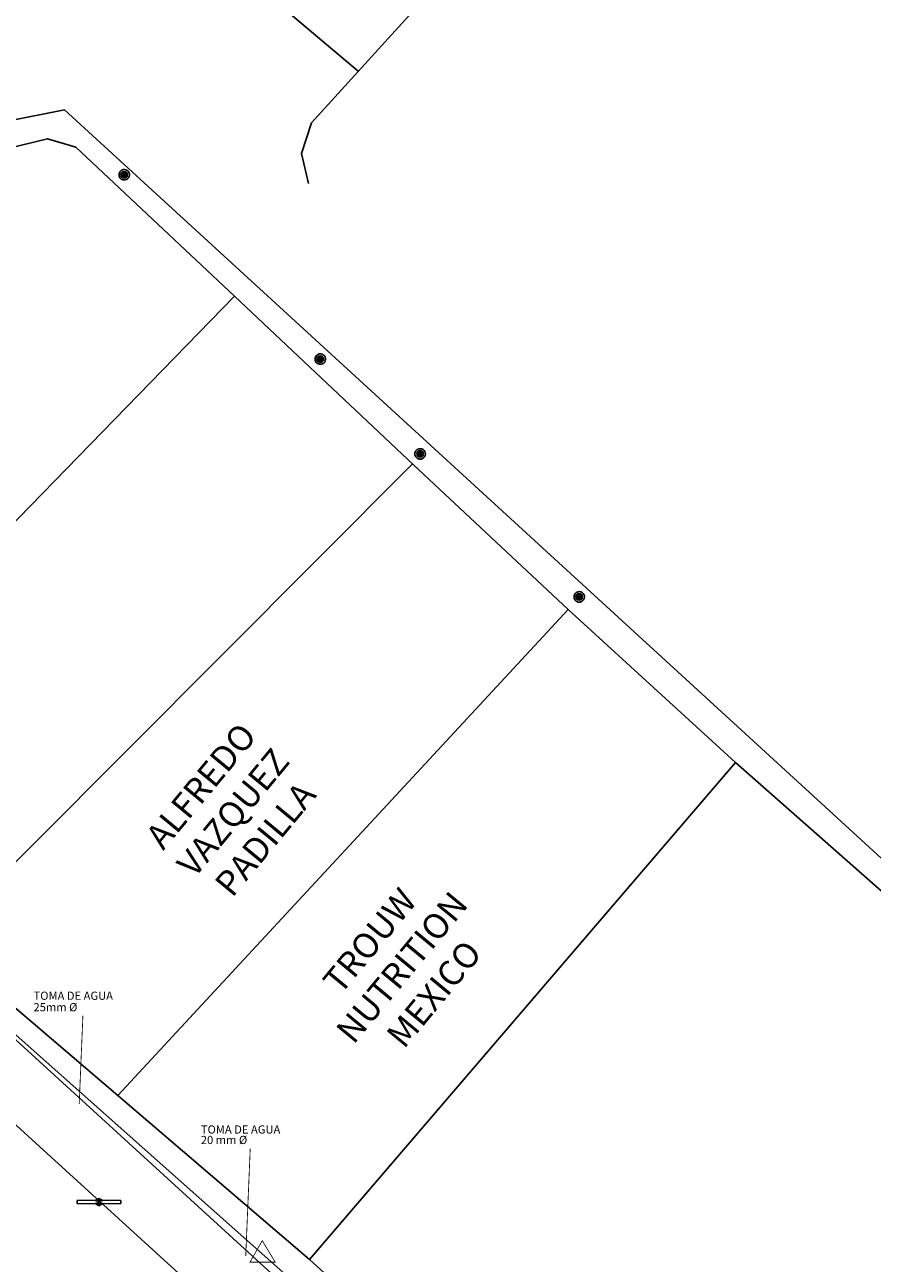
# Model space of a CAD drawing. Units: millimetres. Extents: x 682421 to 683971, y 2268816 to 2270211.
# Drawn here: x 683260 to 683447, y 2269465 to 2269738 of the extents above; entities that cross this region are included whole.
import ezdxf
from ezdxf.enums import TextEntityAlignment as Align

# ---------------------------------------------------------------- set-up
doc = ezdxf.new("R2010")
doc.units = ezdxf.units.MM
doc.linetypes.add('HIDDEN', pattern=[0.375, 0.25, -0.125])
for name, color, linetype in [('AGUA POTABLE', 5, 'Continuous'), ('AGUA RESIDUAL', 44, 'Continuous'), ('Banqueta', 61, 'Continuous'), ('Poste CFE', 8, 'Continuous'), ('Registro Telmex', 10, 'Continuous'), ('TEXTO', 2, 'Continuous'), ('Tomas de Agua', 5, 'Continuous'), ('Traza Urbana', 253, 'Continuous'), ('Trazo Distribucion', 7, 'Continuous')]:
    doc.layers.add(name, color=color, linetype=linetype)
doc.styles.add('ARIAL', font='ARIAL.TTF')
doc.linetypes.add('RAYACONTDIAG', pattern='A,0.8,["/",Standard,S=0.08,R=0,X=0.025,Y=-0.04],0', length=0.8)

# ---------------------------------------------------------------- blocks, each defined once
blk = doc.blocks.new('CFE-POSTE')
at = {"layer": 'Poste CFE'}
for p, q in [((-12, 0.78), (0, 1)), ((-12, 0.78), (-12, -0.78)), ((0, 1.99), (-1.73, 1)), ((-1.73, 1), (-1.73, 0.47)), ((-0.84, 0.48), (-1.73, 1)), ((0, 0.5), (-0.43, 0.25)), ((-0.43, 0.25), (-0.43, -0.25)), ((1.73, 1), (0, 1.99)), ((0, 1.99), (0, 0.5)), ((12, 0.78), (0, 1)), ((0.43, 0.25), (0, 0.5)), ((0, 0.5), (0, -0.5)), ((0.43, -0.25), (0.43, 0.25)), ((1.73, 1), (0.84, 0.48)), ((1.73, 0.47), (1.73, 1)), ((12, 0.78), (12, -0.78)), ((-12, -0.78), (0, -1)), ((-1.73, -0.47), (-1.73, -1)), ((-1.73, -1), (-0.84, -0.48)), ((-1.73, -1), (0, -1.99)), ((-0.43, -0.25), (0, -0.5)), ((0, -0.5), (0.43, -0.25)), ((0, -0.5), (0, -1.99)), ((12, -0.78), (0, -1)), ((0, -1.99), (1.73, -1)), ((0.84, -0.48), (1.73, -1)), ((1.73, -1), (1.73, -0.47))]:
    blk.add_line(p, q, dxfattribs=at)
blk = doc.blocks.new('Poste Telmex')
at = {"layer": 'Registro Telmex'}
h = blk.add_hatch(color=256, dxfattribs=at)
h.paths.add_polyline_path([(-0.146, 0, 1), (0.146, 0, 1)])
h.paths.add_polyline_path([(-0.151, -0.038), (0.153, -0.038), (0.153, 0.037), (-0.151, 0.037)], flags=9)
at = {"layer": 'Registro Telmex', "color": 5, "const_width": 0.03}
blk.add_lwpolyline([(-0.043, 0.228), (-0.058, 0.225), (-0.072, 0.221), (-0.085, 0.216), (-0.099, 0.21), (-0.112, 0.204), (-0.124, 0.196), (-0.136, 0.188), (-0.148, 0.179), (-0.159, 0.169), (-0.169, 0.159), (-0.179, 0.148), (-0.188, 0.137), (-0.196, 0.125), (-0.203, 0.112), (-0.21, 0.099), (-0.216, 0.086), (-0.221, 0.072), (-0.225, 0.058), (-0.228, 0.044), (-0.23, 0.029), (-0.232, 0.015), (-0.232, 0), (-0.232, -0.014), (-0.23, -0.029), (-0.228, -0.043), (-0.225, -0.058), (-0.221, -0.072), (-0.216, -0.085), (-0.21, -0.099), (-0.204, -0.112), (-0.196, -0.124), (-0.188, -0.136), (-0.179, -0.148), (-0.169, -0.159), (-0.159, -0.169), (-0.148, -0.179), (-0.137, -0.188), (-0.125, -0.196), (-0.112, -0.203), (-0.099, -0.21), (-0.086, -0.216), (-0.072, -0.221), (-0.058, -0.225), (-0.044, -0.228), (-0.029, -0.23), (-0.015, -0.232), (0, -0.232), (0.014, -0.232), (0.029, -0.23), (0.043, -0.228), (0.058, -0.225), (0.072, -0.221), (0.085, -0.216), (0.099, -0.21), (0.112, -0.204), (0.124, -0.196), (0.136, -0.188), (0.148, -0.179), (0.159, -0.169), (0.169, -0.159), (0.179, -0.148), (0.188, -0.137), (0.196, -0.125), (0.203, -0.112), (0.21, -0.099), (0.216, -0.086), (0.221, -0.072), (0.225, -0.058), (0.228, -0.044), (0.23, -0.029), (0.232, -0.015), (0.232, 0), (0.232, 0.014), (0.23, 0.029), (0.228, 0.043), (0.225, 0.058), (0.221, 0.072), (0.216, 0.085), (0.21, 0.099), (0.204, 0.112), (0.196, 0.124), (0.188, 0.136), (0.179, 0.148), (0.169, 0.159), (0.159, 0.169), (0.148, 0.179), (0.137, 0.188), (0.125, 0.196), (0.112, 0.203), (0.099, 0.21), (0.086, 0.216), (0.072, 0.221), (0.058, 0.225), (0.044, 0.228), (0.029, 0.23), (0.015, 0.232), (0, 0.232), (-0.014, 0.232), (-0.029, 0.23)], close=True, dxfattribs=at)
at = {"layer": 'Registro Telmex'}
blk.add_circle((0, 0), 0.146, dxfattribs=at)
at = {"layer": 'Registro Telmex', "color": 5}
for start_param, end_param in [(-0.59771, 2.543882), (2.543882, 5.685475)]:
    blk.add_ellipse((0, 0), major_axis=(-0.164, 0.164), ratio=1, start_param=start_param, end_param=end_param, dxfattribs=at)
at = {"layer": 'Registro Telmex', "color": 5, "lineweight": 9, "style": 'ARIAL'}
blk.add_text('TELMEX', height=0.05, dxfattribs=at).set_placement((0.001, -0.026, 1670.973), align=Align.CENTER)

msp = doc.modelspace()

# ---------------------------------------------------------------- linework, layer by layer
at = {"layer": 'AGUA POTABLE', "color": 3, "linetype": 'HIDDEN', "ltscale": 10, "const_width": 0.05}
msp.add_lwpolyline([(683007.21, 2269196.15), (683043.85, 2269312.95), (683056.83, 2269354.33), (683070.33, 2269397.36), (683075.8, 2269414.83), (683085.36, 2269445.28), (683125.2, 2269572.32), (683132.33, 2269595.05), (683151.06, 2269612.52), (683172.06, 2269593.35), (683272.39, 2269501.77), (683309.01, 2269468.34), (683364.63, 2269417.57), (683338.04, 2269347.89), (683294.41, 2269233.58), (683290.4, 2269223.08), (683271.95, 2269174.73)], dxfattribs=at)
at = {"layer": 'AGUA RESIDUAL', "const_width": 0.18}
msp.add_lwpolyline([(683312.58, 2269470.43), (683309.89, 2269465.72), (683315.44, 2269465.72)], close=True, dxfattribs=at)
at = {"layer": 'Banqueta'}
for points in [[(683269.1, 2269718.96), (683256.58, 2269716.46), (683249.67, 2269710.56), (683160.69, 2269611.22, 0.324371), (683160, 2269604.59), (683231.98, 2269539.04), (683324.35, 2269457.04), (683447.58, 2269344.14), (683485.14, 2269325.52)], [(683001.97, 2269056.21), (683059.23, 2269067.86), (683061.3, 2269068.35), (683238.26, 2269105.15, 0.134635), (683245.3, 2269108.75, 0.128999), (683248.43, 2269113.59), (683260.46, 2269146.84), (683264.28, 2269157.4), (683277.88, 2269192.48), (683354.13, 2269394.73, 0.270858), (683351.32, 2269411.23), (683147.63, 2269596.68)]]:
    msp.add_lwpolyline(points, format="xyb", dxfattribs=at)
msp.add_lwpolyline([(683269.1, 2269718.96), (683458.32, 2269545.74)], dxfattribs=at)
at = {"layer": 'Tomas de Agua', "linetype": 'RAYACONTDIAG', "ltscale": 20, "const_width": 0.18}
for points in [[(683272.33, 2269500.47), (683273.14, 2269519.86)], [(683308.95, 2269467.04), (683309.94, 2269490.68)]]:
    msp.add_lwpolyline(points, dxfattribs=at)
at = {"layer": 'Traza Urbana'}
for points in [[(683333.69, 2269727.46), (683253.49, 2269795.02), (683254.76, 2269796.72), (683254.17, 2269799.7), (683254.38, 2269802.66), (683256.33, 2269804.01), (683261.75, 2269811.19), (683255.48, 2269817.24), (683261.33, 2269824), (683248.28, 2269836.95), (683223.37, 2269809.66)], [(683322.76, 2269702.77), (683321.21, 2269709.35), (683323.39, 2269716.1), (683359.37, 2269755.79)], [(683251.34, 2269705.93), (683256.61, 2269710.48), (683265.35, 2269712.64), (683271.56, 2269710.79), (683306.46, 2269678.04), (683345.88, 2269640.94), (683379.86, 2269609.19), (683416.64, 2269575.56), (683456.08, 2269540.82), (683445.12, 2269394.52), (683450.67, 2269394.24), (683447.66, 2269344.55)], [(683251.34, 2269705.93), (683168.61, 2269613.33), (683167.24, 2269606.93), (683168.7, 2269601.07), (683171.94, 2269596.4), (683176.97, 2269591.71), (683200.93, 2269569.67), (683204.08, 2269567.88), (683239.96, 2269537.14), (683280.83, 2269502.33), (683322.94, 2269466.31), (683468.79, 2269333.79)], [(683200.93, 2269569.67), (683306.46, 2269678.04)], [(683240.96, 2269536.28), (683345.6, 2269641.21)], [(683280.83, 2269502.33), (683379.86, 2269609.19)], [(683416.64, 2269575.56), (683322.94, 2269466.31)]]:
    msp.add_lwpolyline(points, dxfattribs=at)
at = {"layer": 'Trazo Distribucion'}
msp.add_line((683151.06, 2269612.52), (683364.63, 2269417.57), dxfattribs=at)

# ---------------------------------------------------------------- block references
at = {"layer": 'Poste CFE', "lineweight": 9, "xscale": 0.4, "yscale": 0.4, "zscale": 0.4}
msp.add_blockref('CFE-POSTE', (683276.67, 2269478.92), dxfattribs=at)
at = {"layer": 'Registro Telmex', "xscale": 5, "yscale": 5, "zscale": 5, "rotation": 0.4050100051456763}
for p in [(683282.22, 2269704.7), (683325.35, 2269664.19), (683347.3, 2269643.35), (683382.28, 2269611.94)]:
    msp.add_blockref('Poste Telmex', p, dxfattribs=at)

# ---------------------------------------------------------------- texts
at = {"layer": 'TEXTO', "char_height": 5.5, "width": 34.2989, "attachment_point": 5, "rotation": 50.3871, "style": 'ARIAL'}
for s, insert in [('ALFREDO VAZQUEZ PADILLA', (683306.71, 2269564.09)), ('TROUW NUTRITION MEXICO', (683343.83, 2269530.07))]:
    msp.add_mtext(s, dxfattribs=dict(at, insert=insert))
at = {"layer": 'Tomas de Agua', "linetype": 'RAYACONTDIAG', "style": 'ARIAL'}
for s, p in [('TOMA DE AGUA', (683262.28, 2269523.37)), ('25mm %%C', (683262.28, 2269520.85)), ('TOMA DE AGUA', (683299.08, 2269493.97)), ('20 mm %%C', (683299.08, 2269491.67))]:
    msp.add_text(s, height=1.801, dxfattribs=at).set_placement(p)

doc.saveas('drawing.dxf')
